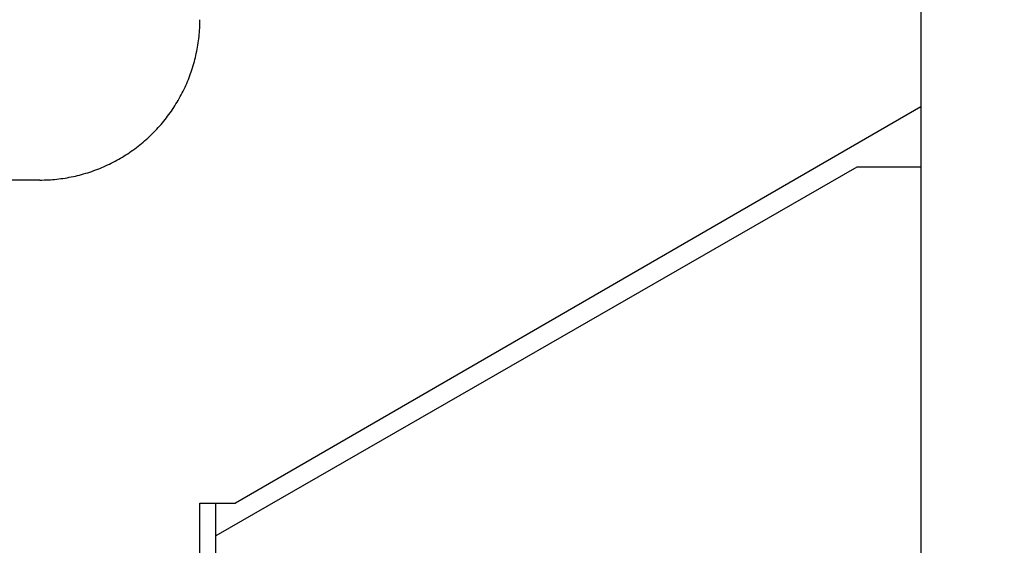
# Model space of a CAD drawing. Extents: x 0 to 594, y 0 to 420.
# Drawn here: x 275 to 281, y 349 to 352 of the extents above; entities that cross this region are included whole.
import ezdxf
from ezdxf.enums import TextEntityAlignment as Align

# ---------------------------------------------------------------- set-up
doc = ezdxf.new("R2010")
doc.units = 0
doc.header["$LTSCALE"] = 32.67
doc.layers.add('10000_FRONT', color=7, linetype='CONTINUOUS')
doc.layers.add('10100_DIM_FRONT', color=7, linetype='CONTINUOUS')
doc.dimstyles.get("Standard").update_dxf_attribs({"dimtxt": 2.5, "dimasz": 2.5, "dimexe": 1.25, "dimexo": 0.625, "dimtad": 1, "dimcen": 2.5, "dimazin": 3, "dimtfac": 1, "dimtmove": 0, "dimatfit": 3})

# ---------------------------------------------------------------- blocks, each defined once
blk = doc.blocks.new('*D2')
at = {"layer": '10100_DIM_FRONT', "color": 7, "linetype": 'CONTINUOUS'}
for p, q in [((280.400007, 363.61696), (297.754325, 363.61696)), ((295.754325, 363.61696), (295.754325, 290.11696)), ((295.754325, 216.61696), (295.754325, 290.11696)), ((280.400007, 216.61696), (297.754325, 216.61696))]:
    blk.add_line(p, q, dxfattribs=at)
for points in [[(296.254325, 360.11696), (295.754325, 363.61696), (295.254325, 360.11696)], [(295.254325, 220.11696), (295.754325, 216.61696), (296.254325, 220.11696)]]:
    blk.add_solid(points, dxfattribs=at)
blk.add_text('147', height=3.5, rotation=90, dxfattribs=at).set_placement((294.879325, 290.746415), (294.879325, 298.246415), align=Align.FIT)

msp = doc.modelspace()

# ---------------------------------------------------------------- linework, layer by layer
at = {"layer": '10000_FRONT', "color": 7, "linetype": 'CONTINUOUS'}
for p, q in [((280.4, 363.617), (280.4, 351.6728)), ((280.4, 351.6728), (276.1218, 349.2027)), ((280.4, 351.671), (280.4, 237.4156)), ((280, 351.2975), (276, 348.9975)), ((280.4, 351.2975), (280, 351.2975)), ((274.9009, 351.217), (261.0989, 351.217)), ((275.9, 240.1837), (275.9, 349.2027)), ((275.9, 349.2027), (276.1218, 349.2027)), ((276, 239.953), (276, 349.2027))]:
    msp.add_line(p, q, dxfattribs=at)
msp.add_lwpolyline([(274.9001, 351.217), (274.9134, 351.2171), (274.9268, 351.2173), (274.9401, 351.2178), (274.9533, 351.2184), (274.9665, 351.2192), (274.9797, 351.2201), (274.9929, 351.2213), (275.0061, 351.2226), (275.0192, 351.2241), (275.0323, 351.2258), (275.0453, 351.2276), (275.0583, 351.2296), (275.0713, 351.2318), (275.0843, 351.2341), (275.0972, 351.2366), (275.1101, 351.2393), (275.123, 351.2422), (275.1359, 351.2452), (275.1487, 351.2484), (275.1615, 351.2518), (275.1742, 351.2553), (275.187, 351.259), (275.1997, 351.2629), (275.2123, 351.267), (275.225, 351.2712), (275.2376, 351.2756), (275.2501, 351.2802), (275.2625, 351.2849), (275.2748, 351.2898), (275.2871, 351.2949), (275.2992, 351.3001), (275.3113, 351.3054), (275.3233, 351.3109), (275.3352, 351.3166), (275.347, 351.3224), (275.3588, 351.3284), (275.3704, 351.3345), (275.382, 351.3408), (275.3935, 351.3472), (275.4049, 351.3537), (275.4162, 351.3605), (275.4274, 351.3673), (275.4385, 351.3744), (275.4496, 351.3815), (275.4606, 351.3889), (275.4715, 351.3963), (275.4823, 351.404), (275.493, 351.4118), (275.5036, 351.4197), (275.5142, 351.4278), (275.5246, 351.436), (275.535, 351.4444), (275.5452, 351.4529), (275.5552, 351.4615), (275.5652, 351.4702), (275.575, 351.4791), (275.5847, 351.488), (275.5942, 351.4971), (275.6036, 351.5063), (275.6129, 351.5156), (275.622, 351.525), (275.6311, 351.5346), (275.64, 351.5442), (275.6487, 351.554), (275.6573, 351.5639), (275.6658, 351.5739), (275.6742, 351.584), (275.6825, 351.5942), (275.6906, 351.6045), (275.6986, 351.615), (275.7064, 351.6256), (275.7141, 351.6363), (275.7217, 351.6471), (275.7292, 351.658), (275.7365, 351.669), (275.7437, 351.6802), (275.7508, 351.6914), (275.7577, 351.7028), (275.7644, 351.7141), (275.771, 351.7256), (275.7774, 351.7371), (275.7836, 351.7487), (275.7897, 351.7603), (275.7956, 351.7721), (275.8014, 351.7838), (275.807, 351.7957), (275.8124, 351.8076), (275.8177, 351.8196), (275.8228, 351.8316), (275.8278, 351.8438), (275.8326, 351.8559), (275.8372, 351.8682), (275.8417, 351.8805), (275.8461, 351.8929), (275.8502, 351.9053), (275.8542, 351.9178), (275.8581, 351.9304), (275.8618, 351.943), (275.8653, 351.9558), (275.8686, 351.9685), (275.8718, 351.9814), (275.8749, 351.9943), (275.8777, 352.0072), (275.8804, 352.0202), (275.8829, 352.0332), (275.8853, 352.0462), (275.8874, 352.0592), (275.8894, 352.0722), (275.8913, 352.0853), (275.8929, 352.0983), (275.8944, 352.1114), (275.8957, 352.1246), (275.8969, 352.1377), (275.8978, 352.1508), (275.8986, 352.164), (275.8992, 352.1772), (275.8997, 352.1904), (275.8999, 352.2037), (275.9, 352.2169)], dxfattribs=at)

# ---------------------------------------------------------------- dimensions: what is measured, and where the dimension line sits
at = {"layer": '10100_DIM_FRONT', "color": 7, "linetype": 'CONTINUOUS'}
dim = msp.add_linear_dim(base=(295.7543, 363.617), p1=(280.4, 216.617), p2=(280.4, 363.617), angle=90, dimstyle='Standard', dxfattribs=at)
dim.commit()
dim.dimension.update_dxf_attribs({"geometry": '*D2', "text_midpoint": (293.1293, 294.4964), "dimtype": 128})

doc.saveas('drawing.dxf')
